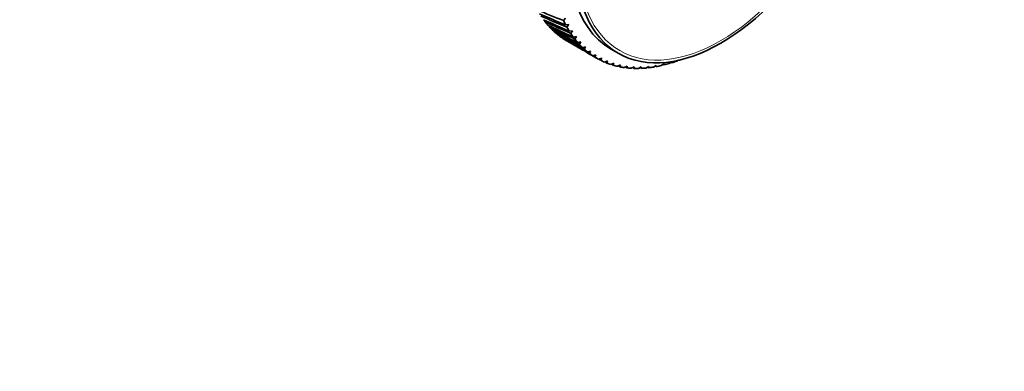
# Model space of a CAD drawing. Units: millimetres. Extents: x 0 to 761, y 0 to 1164.
# Drawn here: x 646 to 744, y 155 to 191 of the extents above; entities that cross this region are included whole.
import ezdxf
from ezdxf import colors
from ezdxf.entities.mleader import LeaderData, LeaderLine
from ezdxf.math import Vec2, Vec3

# ---------------------------------------------------------------- set-up
doc = ezdxf.new("R2010")
doc.units = ezdxf.units.MM
doc.layers.add('DV7_Défaut', color=7, linetype='Continuous')
doc.layers.add('Défaut', color=7, linetype='Continuous')

# ---------------------------------------------------------------- blocks, each defined once
blk = doc.blocks.new('_DOT')
at = {"color": 0}
blk.add_line((0, 0), (-1, 0), dxfattribs=at)
at = {"color": 0, "const_width": 0.333}
blk.add_lwpolyline([(-0.1665, 0, 1), (0.1665, 0, 1)], format="xyb", close=True, dxfattribs=at)
blk = doc.blocks.new('SE6')
at = {"layer": 'DV7_Défaut', "color": 7, "linetype": 'Continuous', "lineweight": 35}
for p, q in [((698.172, 190.511), (698.215, 190.357)), ((698.627, 189.958), (698.665, 189.833)), ((700.068, 190.471), (700.267, 190.729)), ((700.594, 190.067), (700.279, 190.047)), ((700.407, 189.812), (700.594, 190.067)), ((699.118, 189.451), (699.149, 189.357)), ((699.646, 188.991), (699.667, 188.93)), ((700.958, 189.448), (700.642, 189.416)), ((700.784, 189.196), (700.958, 189.448)), ((700.408, 188.441), (701.32, 187.914)), ((701.36, 188.874), (701.043, 188.829)), ((701.199, 188.626), (701.36, 188.874)), ((701.797, 188.346), (701.481, 188.288)), ((701.649, 188.103), (701.797, 188.346)), ((702.27, 187.865), (701.954, 187.796)), ((702.135, 187.628), (702.27, 187.865)), ((702.776, 187.433), (702.461, 187.352)), ((702.466, 187.253), (703.378, 186.726)), ((702.654, 187.203), (702.776, 187.433)), ((703.314, 187.052), (703, 186.959)), ((703.205, 186.829), (703.314, 187.052)), ((704.835, 187.617), (705.542, 187.209)), ((703.882, 186.721), (703.571, 186.618)), ((703.787, 186.507), (703.882, 186.721)), ((704.48, 186.443), (704.172, 186.33)), ((704.398, 186.237), (704.48, 186.443)), ((705.105, 186.217), (704.8, 186.094)), ((705.036, 186.022), (705.105, 186.217)), ((705.756, 186.045), (705.455, 185.913)), ((705.7, 185.86), (705.756, 186.045)), ((710.097, 186.15), (709.829, 185.975)), ((710.114, 186.042), (710.097, 186.15)), ((710.875, 186.357), (710.614, 186.176)), ((710.903, 186.263), (710.875, 186.357)), ((711.572, 186.551), (711.409, 186.432)), ((706.431, 185.927), (706.134, 185.786)), ((706.387, 185.753), (706.431, 185.927)), ((707.128, 185.863), (706.836, 185.714)), ((707.097, 185.701), (707.128, 185.863)), ((707.845, 185.853), (707.558, 185.696)), ((707.826, 185.704), (707.845, 185.853)), ((708.58, 185.898), (708.299, 185.734)), ((708.574, 185.762), (708.58, 185.898)), ((709.332, 185.997), (709.057, 185.827)), ((709.337, 185.875), (709.332, 185.997))]:
    blk.add_line(p, q, dxfattribs=at)
for centre, major_axis, ratio, start_param, end_param in [((715.085, 205.37), (10.25, 17.754), 0.57735, 0, 3.141593), ((663.032, 235.423), (61.99, -46.528), 0.259104, -0.802761, -0.75202), ((762.754, 177.849), (-82.028, 23.818), 0.099687, 0.683664, 0.734405), ((663.032, 235.423), (61.608, -47.736), 0.250096, -0.792136, -0.741396), ((762.754, 177.849), (-81.269, 23.917), 0.113361, 0.684149, 0.73489), ((711.408, 207.493), (-11, -19.053), 0.57735, -0.226874, -0.193625), ((663.032, 235.423), (61.287, -48.911), 0.240185, -0.782417, -0.731676), ((762.754, 177.849), (-80.493, 24.078), 0.127047, 0.685277, 0.736018), ((714.378, 205.779), (-11, -19.053), 0.57735, -0.382334, -0.349085), ((711.408, 207.493), (-11, -19.053), 0.57735, -0.174514, -0.141265), ((663.032, 235.423), (61.029, -50.05), 0.22948, -0.773633, -0.722893), ((762.754, 177.849), (-79.701, 24.303), 0.140694, 0.687096, 0.737836), ((711.408, 207.493), (-11, -19.053), 0.57735, -0.122154, -0.088905), ((663.032, 235.423), (60.833, -51.151), 0.218089, -0.7658, -0.71506), ((762.754, 177.849), (-78.896, 24.595), 0.154245, 0.689654, 0.740394), ((714.378, 205.779), (-11, -19.053), 0.57735, -0.329974, -0.296725), ((714.378, 205.779), (-11, -19.053), 0.57735, -0.277614, -0.244365), ((711.408, 207.493), (-11, -19.053), 0.57735, 6.213391, 6.24664), ((663.032, 235.423), (60.698, -52.212), 0.206113, -0.758915, -0.708175), ((762.754, 177.849), (-78.078, 24.955), 0.167637, 0.692999, 0.743739), ((711.408, 207.493), (11, 19.053), 0.57735, 3.124159, 3.141593), ((663.032, 235.423), (60.624, -53.231), 0.193652, -0.752962, -0.702221), ((714.378, 205.779), (-11, -19.053), 0.57735, -0.225254, -0.192006), ((714.378, 205.779), (-11, -19.053), 0.57735, -0.172894, -0.139646), ((762.754, 177.849), (-77.249, 25.385), 0.180798, 0.712989, 0.747915), ((714.378, 205.779), (-11, -19.053), 0.57735, -0.120534, -0.087286), ((663.032, 235.423), (60.608, -54.208), 0.180798, -0.714094, -0.697174), ((714.378, 205.779), (-11, -19.053), 0.57735, 6.215011, 6.248259), ((714.378, 205.779), (11, 19.053), 0.57735, 3.125778, 3.159027), ((663.032, 235.423), (60.65, -55.14), 0.167637, -0.697142, -0.692999), ((714.378, 205.779), (-11, -19.053), 0.57735, 0.036545, 0.069794), ((663.032, 235.423), (60.748, -56.028), 0.154245, -0.693407, -0.689654), ((714.378, 205.779), (-11, -19.053), 0.57735, 0.088905, 0.122154), ((663.032, 235.423), (60.898, -56.872), 0.140694, -0.690505, -0.687096), ((714.378, 205.779), (-11, -19.053), 0.57735, 0.141265, 0.174514), ((663.032, 235.423), (63.225, -61.498), 0.045918, -0.689003, -0.687208), ((714.378, 205.779), (-11, -19.053), 0.57735, 0.507784, 0.541033), ((663.032, 235.423), (63.71, -61.975), 0.032872, -0.690881, -0.689243), ((714.378, 205.779), (-11, -19.053), 0.57735, 0.560144, 0.593393), ((663.032, 235.423), (61.099, -57.67), 0.127047, -0.68838, -0.685277), ((714.378, 205.779), (-11, -19.053), 0.57735, 0.193625, 0.226874), ((663.032, 235.423), (61.347, -58.422), 0.113361, -0.686977, -0.684149), ((714.378, 205.779), (-11, -19.053), 0.57735, 0.245985, 0.279233), ((663.032, 235.423), (61.642, -59.13), 0.099687, -0.686245, -0.683664), ((714.378, 205.779), (-11, -19.053), 0.57735, 0.298345, 0.331593), ((663.032, 235.423), (61.979, -59.791), 0.086068, -0.68613, -0.683774), ((714.378, 205.779), (-11, -19.053), 0.57735, 0.350704, 0.383953), ((663.032, 235.423), (62.357, -60.406), 0.072545, -0.686583, -0.684431), ((714.378, 205.779), (-11, -19.053), 0.57735, 0.403064, 0.436313), ((663.032, 235.423), (62.773, -60.975), 0.059152, -0.687556, -0.68559), ((714.378, 205.779), (-11, -19.053), 0.57735, 0.455424, 0.488673)]:
    blk.add_ellipse(centre, major_axis=major_axis, ratio=ratio, start_param=start_param, end_param=end_param, dxfattribs=at)
blk.add_ellipse((715.792, 204.962), major_axis=(10.25, 17.754), ratio=0.57735, dxfattribs=at)
at = {"layer": 'DV7_Défaut', "color": 7, "linetype": 'Continuous', "lineweight": 18}
blk.add_ellipse((715.792, 204.962), major_axis=(10.096, 17.487), ratio=0.57735, dxfattribs=at)

msp = doc.modelspace()

# ---------------------------------------------------------------- block references
at = {"layer": 'Défaut'}
msp.add_blockref('SE6', (0, 0), dxfattribs=at)

# ---------------------------------------------------------------- leaders
at = {"layer": 'Défaut', "color": 7, "linetype": 'Continuous', "lineweight": 18}
ml = msp.add_multileader_mtext('Standard', dxfattribs=at)
ml.set_content('{\\pxsm0.9;\\fSolid Edge ISO|b1||i0||c0|p34;\\W1.;13/02/2020\\P}', color=256)
ml.set_leader_properties()
ml.set_arrow_properties(name='DOT')
ml.build(insert=Vec2(0, 0))
ml.multileader.update_dxf_attribs({"leader_type": 0, "dogleg_length": 0, "arrow_head_size": 12})
ctx = ml.context
ctx.base_point, ctx.char_height, ctx.arrow_head_size, ctx.landing_gap_size = Vec3(656.602, 1156.973), 12, 12, 4.2
notes = []
notes.append((ctx, [(0, (0, 0, 0), (0, 0), (1, 0), 1, [])]))
ctx.mtext.insert = Vec3(658.602, 1163.093)
for ctx, leaders in notes:
    for number, flags, end, landing, length, lines in leaders:
        leader = LeaderData()
        leader.index, (leader.has_last_leader_line, leader.has_dogleg_vector, leader.attachment_direction) = number, flags
        leader.last_leader_point, leader.dogleg_vector, leader.dogleg_length = Vec3(end), Vec3(landing), length
        for number, points, colour, breaks in lines:
            line = LeaderLine()
            line.index, line.vertices, line.color, line.breaks = number, Vec3.list(points), colors.encode_raw_color(colour), breaks
            leader.lines.append(line)
        ctx.leaders.append(leader)

doc.saveas('drawing.dxf')
